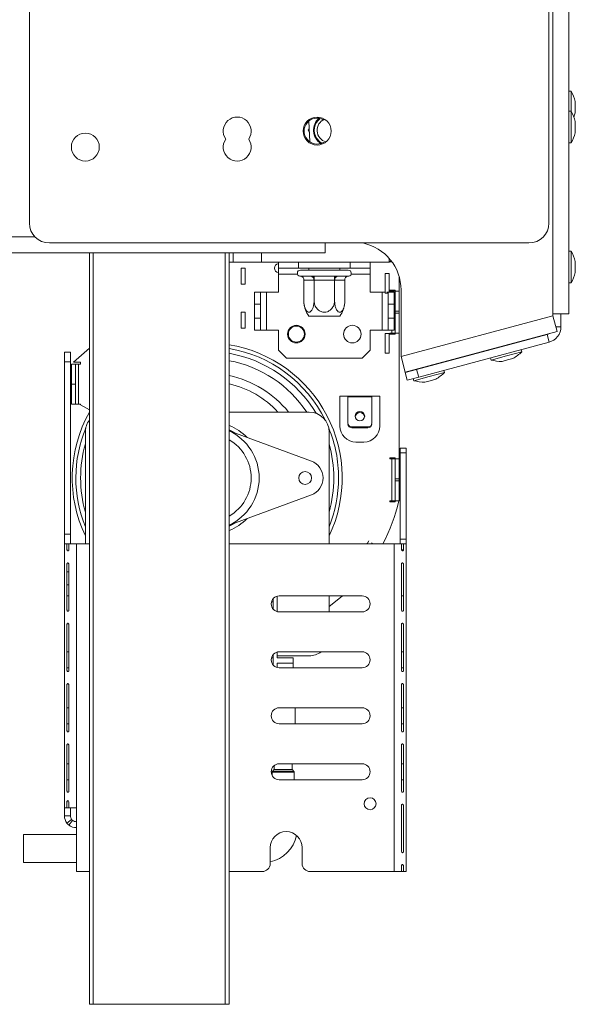
# Model space of a CAD drawing. Units: millimetres. Extents: x 80 to 5414, y 51 to 4127.
# Drawn here: x 4928 to 5142, y 1941 to 2320 of the extents above; entities that cross this region are included whole.
import ezdxf

# ---------------------------------------------------------------- set-up
doc = ezdxf.new("R2010")
doc.units = ezdxf.units.MM
doc.header["$LTSCALE"] = 20

msp = doc.modelspace()

# ---------------------------------------------------------------- linework, layer by layer
at = {"color": 7, "linetype": 'Continuous', "lineweight": 15}
for p, q in [((5133.4498703, 2206.3628304), (5133.4498703, 2976.3628304)), ((5139.6037165, 2206.3628304), (5139.6037165, 2976.3628304)), ((4931.9114088, 2241.3628304), (4931.9114088, 2941.3628304)), ((5131.9114088, 2941.3628304), (5131.9114088, 2241.3628304)), ((5140.4498703, 2292.0935996), (5139.6037165, 2292.0935996)), ((5140.4498703, 2284.4012919), (5140.4498703, 2292.0935996)), ((5142.0652549, 2285.978215), (5142.0652549, 2288.1320612)), ((5142.0652549, 2283.8243689), (5142.0652549, 2285.978215)), ((5140.4498703, 2284.4012919), (5139.6037165, 2284.4012919)), ((5140.4498703, 2278.2859073), (5140.4498703, 2284.4012919)), ((5039.4238648, 2280.5413116), (5039.8099519, 2272.6536514)), ((5045.4210241, 2281.3825698), (5044.9883319, 2281.1830468)), ((5140.4498703, 2272.1705227), (5140.4498703, 2278.2859073)), ((5142.0652549, 2278.2859073), (5142.0652549, 2280.4397535)), ((5142.0652549, 2276.1320612), (5142.0652549, 2278.2859073)), ((5039.5646997, 2277.6640913), (5039.2131204, 2277.0551381)), ((5039.2131204, 2277.0551381), (5039.6298364, 2276.3333648)), ((5044.9883319, 2272.3118448), (5045.4210241, 2272.1123218)), ((5139.6037165, 2272.1705227), (5140.4498703, 2272.1705227)), ((5124.2191011, 2233.6705227), (4939.6037165, 2233.6705227)), ((5045.7575626, 2233.6705227), (5045.7575626, 2229.8243689)), ((5045.7575626, 2229.8243689), (4883.4498703, 2229.8243689)), ((4954.9883319, 1940.5935996), (4954.9883319, 2229.8243689)), ((5008.8344857, 2229.8243689), (5008.8344857, 1940.5935996)), ((5010.3729473, 2229.8243689), (5010.3729473, 2226.2859073)), ((5021.2229473, 2226.2859073), (5021.2229473, 2229.8243689)), ((5140.4498703, 2230.5551381), (5139.6037165, 2230.5551381)), ((5140.4498703, 2224.4397535), (5140.4498703, 2230.5551381)), ((5008.8344857, 2226.2859073), (5010.3729473, 2226.2859073)), ((5021.2229473, 2226.2859073), (5010.3729473, 2226.2859073)), ((5070.3729473, 2226.2859073), (5021.2229473, 2226.2859073)), ((5027.7575626, 2223.978215), (5027.7575626, 2226.2859073)), ((5035.4498703, 2226.2859073), (5035.4498703, 2223.978215)), ((5055.4498703, 2223.978215), (5055.4498703, 2226.2859073)), ((5063.142178, 2226.2859073), (5063.142178, 2223.978215)), ((5070.3729473, 2226.2859073), (5070.9879439, 2226.6880686)), ((5071.1954285, 2226.449509), (5070.3729473, 2226.2859073)), ((5142.0652549, 2224.4397535), (5142.0652549, 2226.5935996)), ((5014.9883319, 2223.978215), (5013.4498703, 2223.978215)), ((5013.4498703, 2217.8243689), (5013.4498703, 2223.978215)), ((5014.9883319, 2217.8243689), (5014.9883319, 2223.978215)), ((5035.4498703, 2223.978215), (5027.7575626, 2223.978215)), ((5027.7575626, 2221.6705227), (5027.7575626, 2223.978215)), ((5027.7575626, 2214.7474458), (5027.7575626, 2221.6705227)), ((5035.4498703, 2223.978215), (5055.4498703, 2223.978215)), ((5036.2191011, 2223.2089843), (5054.6806396, 2223.2089843)), ((5039.4498703, 2223.978215), (5039.4498703, 2223.2089843)), ((5051.4498703, 2223.2089843), (5051.4498703, 2223.978215)), ((5063.142178, 2223.978215), (5055.4498703, 2223.978215)), ((5063.142178, 2221.6705227), (5063.142178, 2223.978215)), ((5063.142178, 2214.7474458), (5063.142178, 2221.6705227)), ((5068.8344857, 2214.3628304), (5068.8344857, 2221.9012919)), ((5068.8344857, 2221.9012919), (5070.3729473, 2221.9012919)), ((5070.3729473, 2214.7474458), (5070.3729473, 2221.9012919)), ((5140.4498703, 2218.3243689), (5140.4498703, 2224.4397535)), ((5142.0652549, 2222.2859073), (5142.0652549, 2224.4397535)), ((5014.9883319, 2217.8243689), (5013.4498703, 2217.8243689)), ((5036.0258365, 2220.9175926), (5036.2582096, 2220.9012919)), ((5036.2582096, 2220.9012919), (5040.1189512, 2220.9012919)), ((5037.5446128, 2219.3631101), (5037.5446128, 2211.5166766)), ((5037.5905564, 2219.3628304), (5037.5446128, 2219.3631101)), ((5041.451298, 2219.3628304), (5037.5905564, 2219.3628304)), ((5040.1189512, 2220.9012919), (5040.7378534, 2220.9175926)), ((5040.7378534, 2220.9175926), (5041.5891288, 2220.9012919)), ((5041.4972416, 2219.3631101), (5041.451298, 2219.3628304)), ((5041.5891288, 2219.3628304), (5041.4972416, 2219.3631101)), ((5041.4972416, 2219.3631101), (5041.4972416, 2211.5166766)), ((5041.5891288, 2220.9012919), (5049.3106119, 2220.9012919)), ((5041.5891288, 2219.3628304), (5041.5891288, 2220.9012919)), ((5049.3106119, 2219.3628304), (5041.5891288, 2219.3628304)), ((5049.3106119, 2220.9012919), (5050.1618872, 2220.9175926)), ((5049.3106119, 2219.3628304), (5049.3106119, 2220.9012919)), ((5049.4024991, 2219.3631101), (5049.3106119, 2219.3628304)), ((5049.4024991, 2219.3631101), (5049.4024991, 2211.5166766)), ((5049.4484427, 2219.3628304), (5049.4024991, 2219.3631101)), ((5053.3091843, 2219.3628304), (5049.4484427, 2219.3628304)), ((5050.1618872, 2220.9175926), (5050.7807895, 2220.9012919)), ((5050.7807895, 2220.9012919), (5054.641531, 2220.9012919)), ((5053.3551279, 2219.3631101), (5053.3091843, 2219.3628304)), ((5053.3551279, 2219.3631101), (5053.3551279, 2211.5166766)), ((5054.641531, 2220.9012919), (5054.8739041, 2220.9175926)), ((5074.2191011, 2220.8671801), (5074.2191011, 2215.1320612)), ((5139.6037165, 2218.3243689), (5140.4498703, 2218.3243689)), ((5018.5267934, 2214.7474458), (5020.8344857, 2214.7474458)), ((5018.5267934, 2210.1320612), (5018.5267934, 2214.7474458)), ((5020.8344857, 2214.7474458), (5020.8344857, 2210.1320612)), ((5023.142178, 2214.7474458), (5020.8344857, 2214.7474458)), ((5023.142178, 2200.1320612), (5023.142178, 2214.7474458)), ((5023.142178, 2214.7474458), (5027.7575626, 2214.7474458)), ((5063.142178, 2214.7474458), (5067.7575626, 2214.7474458)), ((5068.8344857, 2214.7474458), (5067.7575626, 2214.7474458)), ((5067.7575626, 2214.7474458), (5067.7575626, 2200.1320612)), ((5068.8344857, 2214.3628304), (5070.0652549, 2214.3628304)), ((5070.0652549, 2214.7474458), (5069.4776149, 2214.7474458)), ((5070.0652549, 2214.7474458), (5072.3729473, 2214.7474458)), ((5070.0652549, 2210.1320612), (5070.0652549, 2214.7474458)), ((5070.6806396, 2215.1320612), (5070.6806396, 2215.5166766)), ((5070.6806396, 2215.5166766), (5072.6806396, 2215.5166766)), ((5071.4498703, 2215.1320612), (5070.6806396, 2215.1320612)), ((5071.4498703, 2215.1320612), (5072.6360637, 2215.1320612)), ((5071.4498703, 2214.7474458), (5071.4498703, 2215.1320612)), ((5072.3729473, 2214.7474458), (5072.3729473, 2210.1320612)), ((5072.6806396, 2215.2441776), (5072.4081406, 2215.5166766)), ((5072.6806396, 2215.5166766), (5072.6806396, 2215.1320612)), ((5074.2191011, 2215.1320612), (5072.6806396, 2215.1320612)), ((5072.6806396, 2215.1320612), (5072.6806396, 2207.4397535)), ((5074.2191011, 2207.4397535), (5074.2191011, 2215.1320612)), ((5074.9883319, 2215.5935996), (5074.9883319, 2189.9288776)), ((5020.8344857, 2210.1320612), (5018.5267934, 2210.1320612)), ((5018.5267934, 2204.7474458), (5018.5267934, 2210.1320612)), ((5020.8344857, 2204.7474458), (5020.8344857, 2210.1320612)), ((5053.3551279, 2211.5166766), (5053.3006061, 2210.8228373)), ((5072.3729473, 2210.1320612), (5070.0652549, 2210.1320612)), ((5070.0652549, 2210.1320612), (5070.0652549, 2204.7474458)), ((5072.3729473, 2210.1320612), (5072.3729473, 2204.7474458)), ((5013.4498703, 2200.9012919), (5013.4498703, 2207.0551381)), ((5014.9883319, 2207.0551381), (5013.4498703, 2207.0551381)), ((5014.9883319, 2200.9012919), (5014.9883319, 2207.0551381)), ((5072.6806396, 2207.4397535), (5074.2191011, 2207.4397535)), ((5072.6806396, 2206.6705227), (5072.6806396, 2207.4397535)), ((5074.2191011, 2206.6705227), (5072.6806396, 2206.6705227)), ((5072.6806396, 2206.6705227), (5072.6806396, 2198.978215)), ((5074.2191011, 2206.6705227), (5074.2191011, 2207.4397535)), ((5074.2191011, 2198.978215), (5074.2191011, 2206.6705227)), ((5133.4498703, 2205.5935996), (5133.4498703, 2206.3628304)), ((5139.6037165, 2206.3628304), (5133.4498703, 2206.3628304)), ((5136.5267934, 2206.3628304), (5136.5267934, 2201.4161442)), ((5018.5267934, 2204.7474458), (5020.8344857, 2204.7474458)), ((5018.5267934, 2200.1320612), (5018.5267934, 2204.7474458)), ((5020.8344857, 2204.7474458), (5020.8344857, 2200.1320612)), ((5051.3788135, 2205.5166766), (5039.5209272, 2205.5166766)), ((5070.0652549, 2204.7474458), (5072.3729473, 2204.7474458)), ((5070.0652549, 2200.1320612), (5070.0652549, 2204.7474458)), ((5072.3729473, 2204.7474458), (5072.3729473, 2200.1320612)), ((5074.9883319, 2189.9288776), (5133.4498703, 2205.5935996)), ((5133.4498703, 2205.5935996), (5135.0426029, 2199.6494407)), ((5014.9883319, 2200.9012919), (5013.4498703, 2200.9012919)), ((5020.8344857, 2200.1320612), (5018.5267934, 2200.1320612)), ((5020.8344857, 2200.1320612), (5023.142178, 2200.1320612)), ((5027.7575626, 2200.1320612), (5023.142178, 2200.1320612)), ((5027.7575626, 2192.4397535), (5027.7575626, 2200.1320612)), ((5067.7575626, 2200.1320612), (5063.142178, 2200.1320612)), ((5063.142178, 2192.4397535), (5063.142178, 2200.1320612)), ((5067.7575626, 2200.1320612), (5070.0652549, 2200.1320612)), ((5068.8344857, 2191.2859073), (5068.8344857, 2198.8243689)), ((5068.8344857, 2198.8243689), (5070.3729473, 2198.8243689)), ((5072.3729473, 2200.1320612), (5070.0652549, 2200.1320612)), ((5070.3729473, 2191.2859073), (5070.3729473, 2198.8243689)), ((5070.6806396, 2198.5935996), (5070.6806396, 2198.978215)), ((5070.6806396, 2198.978215), (5071.4498703, 2198.978215)), ((5072.6806396, 2198.5935996), (5070.6806396, 2198.5935996)), ((5070.9883319, 2198.978215), (5070.9883319, 2198.5935996)), ((5071.4498703, 2198.978215), (5071.4498703, 2200.1320612)), ((5072.6806396, 2198.978215), (5071.4498703, 2198.978215)), ((5072.6806396, 2198.978215), (5074.2191011, 2198.978215)), ((5072.6806396, 2198.978215), (5072.6806396, 2198.5935996)), ((5074.2191011, 2198.978215), (5074.2191011, 2150.5166766)), ((5076.5810645, 2183.9847187), (5135.0426029, 2199.6494407)), ((5131.1693135, 2198.4440647), (5080.9849126, 2184.997195)), ((5131.9656798, 2195.4719853), (5131.1693135, 2198.4440647)), ((5131.9656798, 2195.4719853), (5081.7812789, 2182.0251156)), ((5117.5633419, 2194.7983556), (5117.5214591, 2194.9546644)), ((4945.3729473, 2187.9560276), (4945.3729473, 2191.6705227)), ((4945.3729473, 2191.6705227), (4947.6806396, 2191.6705227)), ((4947.6806396, 2191.6705227), (4947.6806396, 2187.9560276)), ((4948.9393808, 2187.8243689), (4954.9883319, 2193.1474458)), ((5027.7575626, 2192.4397535), (5030.8344857, 2189.3628304)), ((5060.0652549, 2189.3628304), (5063.142178, 2192.4397535)), ((5068.8344857, 2191.2859073), (5070.3729473, 2191.2859073)), ((5111.4286962, 2193.3221135), (5111.470579, 2193.1658047)), ((5115.5323275, 2190.1926789), (5121.4393354, 2191.7754569)), ((5121.4393354, 2191.7754569), (5121.2203347, 2192.5927787)), ((4945.3729473, 2121.5388639), (4945.3729473, 2187.9560276)), ((4947.6806396, 2187.9560276), (4945.3729473, 2187.9560276)), ((4947.6806396, 2121.5388639), (4947.6806396, 2187.9560276)), ((4948.0652549, 2187.0551381), (4948.0652549, 2179.3628304)), ((4949.6037165, 2187.0551381), (4948.0652549, 2187.0551381)), ((4948.9393808, 2187.8243689), (4951.6037165, 2187.8243689)), ((4949.6037165, 2179.3628304), (4949.6037165, 2187.0551381)), ((4949.6037165, 2187.0551381), (4950.8344857, 2187.0551381)), ((4950.8344857, 2187.0551381), (4950.8344857, 2171.6705227)), ((4951.6037165, 2187.0551381), (4950.8344857, 2187.0551381)), ((4951.6037165, 2187.8243689), (4951.6037165, 2187.0551381)), ((5030.8344857, 2189.3628304), (5060.0652549, 2189.3628304)), ((5076.5810645, 2183.9847187), (5074.9883319, 2189.9288776)), ((5109.4063188, 2189.4272227), (5109.6253195, 2188.6099009)), ((5109.6253195, 2188.6099009), (5115.5323275, 2190.1926789)), ((5113.8699641, 2188.0748807), (5115.9504198, 2188.6323371)), ((5115.9504198, 2188.6323371), (5118.0308754, 2189.1897935)), ((5076.5267934, 2183.8026456), (5080.9849126, 2184.997195)), ((5077.3231597, 2180.8305661), (5076.5267934, 2183.8026456)), ((5080.9849126, 2184.997195), (5081.7812789, 2182.0251156)), ((5081.7079015, 2185.3584505), (5081.7497843, 2185.2021418)), ((5085.8115328, 2182.2290159), (5091.7185407, 2183.8117939)), ((5087.8425472, 2186.8346927), (5087.8006644, 2186.9910014)), ((5091.7185407, 2183.8117939), (5091.49954, 2184.6291158)), ((5081.7812789, 2182.0251156), (5077.3231597, 2180.8305661)), ((5079.6855241, 2181.4635598), (5079.9045249, 2180.6462379)), ((5079.9045249, 2180.6462379), (5085.8115328, 2182.2290159)), ((5084.1491695, 2180.1112178), (5086.2296251, 2180.6686742)), ((5086.2296251, 2180.6686742), (5088.3100807, 2181.2261306)), ((4948.0652549, 2179.3628304), (4949.6037165, 2179.3628304)), ((4948.0652549, 2179.3628304), (4948.0652549, 2171.6705227)), ((4949.6037165, 2171.6705227), (4949.6037165, 2179.3628304)), ((5051.4498703, 2163.2089843), (5051.4498703, 2174.7474458)), ((5051.4498703, 2174.7474458), (5054.5267934, 2174.7474458)), ((5054.5267934, 2174.7474458), (5063.7575626, 2174.7474458)), ((5054.5267934, 2174.4288993), (5054.5267934, 2174.7474458)), ((5054.5267934, 2174.4288993), (5054.5267934, 2164.3787747)), ((5063.7575626, 2174.4288993), (5054.5267934, 2174.4288993)), ((5063.7575626, 2174.7474458), (5063.7575626, 2174.4288993)), ((5063.7575626, 2174.7474458), (5066.8344857, 2174.7474458)), ((5063.7575626, 2164.3787747), (5063.7575626, 2174.4288993)), ((5066.8344857, 2174.7474458), (5066.8344857, 2163.2089843)), ((4948.0652549, 2171.6705227), (4949.6037165, 2171.6705227)), ((4950.8344857, 2171.6705227), (4949.6037165, 2171.6705227)), ((4950.8344857, 2171.6705227), (4951.6037165, 2171.6705227)), ((4951.6037165, 2171.6705227), (4951.6037165, 2171.4094652)), ((4951.6037165, 2171.4094652), (4954.9883319, 2169.4950438)), ((5039.6037165, 2168.5935996), (5008.8344857, 2168.5935996)), ((4953.4498703, 2160.9012919), (4953.4498703, 2117.8243689)), ((5040.4671388, 2149.7020535), (5008.8344857, 2161.4034469)), ((5047.2960242, 2117.8243689), (5047.2960242, 2160.9012919)), ((5056.0652549, 2162.4945518), (5056.0652549, 2162.8927349)), ((5056.0652549, 2162.8927349), (5062.2191011, 2162.8927349)), ((5056.0652549, 2162.4945518), (5062.2191011, 2162.4945518)), ((5062.2191011, 2162.8927349), (5062.2191011, 2162.4945518)), ((5060.6806396, 2157.0551381), (5057.6037165, 2157.0551381)), ((5074.6037165, 2152.8955735), (5074.6037165, 2154.7474458)), ((5074.6037165, 2154.7474458), (5076.9114088, 2154.7474458)), ((5076.9114088, 2154.7474458), (5076.9114088, 2152.8955735)), ((5070.6806396, 2150.5166766), (5070.6806396, 2150.9012919)), ((5070.6806396, 2150.9012919), (5072.6806396, 2150.9012919)), ((5071.4498703, 2150.5166766), (5070.6806396, 2150.5166766)), ((5071.4498703, 2134.3628304), (5071.4498703, 2150.5166766)), ((5071.4498703, 2150.5166766), (5072.6806396, 2150.5166766)), ((5072.6806396, 2150.9012919), (5072.6806396, 2150.5166766)), ((5072.6806396, 2150.5166766), (5072.6806396, 2142.8243689)), ((5074.2191011, 2150.5166766), (5072.6806396, 2150.5166766)), ((5074.2191011, 2142.8243689), (5074.2191011, 2150.5166766)), ((5074.6037165, 2119.6762412), (5074.6037165, 2152.8955735)), ((5076.9114088, 2152.8955735), (5074.6037165, 2152.8955735)), ((5076.9114088, 2119.6762412), (5076.9114088, 2152.8955735)), ((5072.6806396, 2142.0551381), (5072.6806396, 2142.8243689)), ((5072.6806396, 2142.8243689), (5074.2191011, 2142.8243689)), ((5072.6806396, 2142.0551381), (5072.6806396, 2134.3628304)), ((5074.2191011, 2142.0551381), (5072.6806396, 2142.0551381)), ((5074.2191011, 2142.0551381), (5074.2191011, 2142.8243689)), ((5074.2191011, 2134.3628304), (5074.2191011, 2142.0551381)), ((5008.8344857, 2125.0145216), (5040.4671388, 2136.715915)), ((5070.6806396, 2133.978215), (5070.6806396, 2134.3628304)), ((5070.6806396, 2134.3628304), (5071.4498703, 2134.3628304)), ((5072.6806396, 2134.3628304), (5071.4498703, 2134.3628304)), ((5072.6806396, 2134.3628304), (5074.2191011, 2134.3628304)), ((5072.6806396, 2134.3628304), (5072.6806396, 2133.978215)), ((5072.6806396, 2133.978215), (5070.6806396, 2133.978215)), ((4945.3729473, 2117.8243689), (4945.3729473, 2121.5388639)), ((4945.3729473, 2121.5388639), (4947.6806396, 2121.5388639)), ((4947.6806396, 2121.5388639), (4947.6806396, 2117.8243689)), ((5074.6037165, 2117.8243689), (5074.6037165, 2119.6762412)), ((5074.6037165, 2119.6762412), (5076.9114088, 2119.6762412)), ((5076.9114088, 2119.6762412), (5076.9114088, 2117.8243689)), ((4945.3729473, 2016.2859073), (4945.3729473, 2117.8243689)), ((4946.3652826, 2117.8243689), (4945.3729473, 2117.8243689)), ((4946.3652826, 2115.5166766), (4946.3652826, 2117.8243689)), ((4947.1290856, 2117.8243689), (4946.3652826, 2117.8243689)), ((4946.5906241, 2115.5166766), (4946.3652826, 2115.5166766)), ((4949.9883319, 2117.8243689), (4947.1290856, 2117.8243689)), ((4947.1290856, 2117.8243689), (4947.1290856, 2115.5166766)), ((4949.9883319, 2016.2859073), (4949.9883319, 2117.8243689)), ((4954.9883319, 2117.8243689), (4949.9883319, 2117.8243689)), ((5072.2960242, 2117.8243689), (5008.8344857, 2117.8243689)), ((5063.6327038, 2117.8243689), (5063.8672493, 2118.2459852)), ((5072.2960242, 1991.6705227), (5072.2960242, 2117.8243689)), ((5075.1552704, 2117.8243689), (5072.2960242, 2117.8243689)), ((5075.1552704, 2115.5166766), (5075.1552704, 2117.8243689)), ((5075.1552704, 2117.8243689), (5075.9190735, 2117.8243689)), ((5075.1552704, 2115.5166766), (5075.9190735, 2115.5166766)), ((5075.9190735, 2117.8243689), (5075.9190735, 2115.5166766)), ((5076.9114088, 2117.8243689), (5075.9190735, 2117.8243689)), ((5076.9114088, 1991.6705227), (5076.9114088, 2117.8243689)), ((4946.3652826, 2092.2859073), (4946.3652826, 2110.1320612)), ((4946.5906241, 2110.1320612), (4946.3652826, 2110.1320612)), ((4947.1290856, 2110.1320612), (4947.1290856, 2092.2859073)), ((5075.1552704, 2092.2859073), (5075.1552704, 2110.1320612)), ((5075.9190735, 2110.1320612), (5075.9190735, 2092.2859073)), ((4946.3652826, 2107.0551381), (4947.1290856, 2107.0551381)), ((4946.3652826, 2102.1320612), (4947.1290856, 2102.1320612)), ((4947.1290856, 2097.8243689), (4946.3652826, 2097.8243689)), ((5025.7575626, 2096.7826391), (5025.7575626, 2092.7122525)), ((5027.2960242, 2097.7266637), (5027.2960242, 2091.7682278)), ((5059.9883319, 2097.8243689), (5028.0652549, 2097.8243689)), ((5047.2960242, 2091.6705227), (5047.2960242, 2097.8243689)), ((5075.9190735, 2097.8243689), (5075.1552704, 2097.8243689)), ((4946.5906241, 2092.2859073), (4946.3652826, 2092.2859073)), ((5028.0652549, 2091.6705227), (5059.9883319, 2091.6705227)), ((4946.3652826, 2069.0551381), (4946.3652826, 2086.9012919)), ((4946.5906241, 2086.9012919), (4946.3652826, 2086.9012919)), ((4947.1290856, 2086.9012919), (4947.1290856, 2069.0551381)), ((5075.1552704, 2069.0551381), (5075.1552704, 2086.9012919)), ((5075.9190735, 2086.9012919), (5075.9190735, 2069.0551381)), ((4947.1290856, 2076.2859073), (4946.3652826, 2076.2859073)), ((5025.7575626, 2075.2441776), (5025.7575626, 2071.1737909)), ((5027.2960242, 2076.1882022), (5027.2960242, 2073.978215)), ((5027.2960242, 2074.7474458), (5039.6037165, 2074.7474458)), ((5033.4498703, 2073.978215), (5027.2960242, 2073.978215)), ((5059.9883319, 2076.2859073), (5028.0652549, 2076.2859073)), ((5033.4498703, 2073.978215), (5033.4498703, 2071.978215)), ((5075.9190735, 2076.2859073), (5075.1552704, 2076.2859073)), ((4947.1290856, 2070.1320612), (4946.3652826, 2070.1320612)), ((5033.4498703, 2071.978215), (5027.2960242, 2071.978215)), ((5027.2960242, 2071.978215), (5027.2960242, 2070.2297663)), ((5028.0652549, 2070.1320612), (5059.9883319, 2070.1320612)), ((5033.4498703, 2071.978215), (5033.4498703, 2070.1320612)), ((5075.9190735, 2070.1320612), (5075.1552704, 2070.1320612)), ((4946.5906241, 2069.0551381), (4946.3652826, 2069.0551381)), ((4946.3652826, 2045.8243689), (4946.3652826, 2063.6705227)), ((4946.5906241, 2063.6705227), (4946.3652826, 2063.6705227)), ((4947.1290856, 2063.6705227), (4947.1290856, 2045.8243689)), ((5075.1552704, 2045.8243689), (5075.1552704, 2063.6705227)), ((5075.9190735, 2063.6705227), (5075.9190735, 2045.8243689)), ((4947.1290856, 2054.7474458), (4946.3652826, 2054.7474458)), ((5059.9883319, 2054.7474458), (5028.0652549, 2054.7474458)), ((5034.2191011, 2054.7474458), (5034.2191011, 2048.5935996)), ((5075.9190735, 2054.7474458), (5075.1552704, 2054.7474458)), ((4947.1290856, 2048.5935996), (4946.3652826, 2048.5935996)), ((5028.0652549, 2048.5935996), (5059.9883319, 2048.5935996)), ((5075.9190735, 2048.5935996), (5075.1552704, 2048.5935996)), ((4946.5906241, 2045.8243689), (4946.3652826, 2045.8243689)), ((4946.3652826, 2022.5935996), (4946.3652826, 2040.4397535)), ((4946.5906241, 2040.4397535), (4946.3652826, 2040.4397535)), ((4947.1290856, 2040.4397535), (4947.1290856, 2022.5935996)), ((5075.1552704, 2022.5935996), (5075.1552704, 2040.4397535)), ((5075.9190735, 2040.4397535), (5075.9190735, 2022.5935996)), ((4947.1290856, 2033.2089843), (4946.3652826, 2033.2089843)), ((5026.142178, 2032.5339835), (5026.142178, 2031.0287423)), ((5059.9883319, 2033.2089843), (5028.0652549, 2033.2089843)), ((5033.0652549, 2031.0287423), (5033.0652549, 2033.2089843)), ((5075.9190735, 2033.2089843), (5075.1552704, 2033.2089843)), ((5025.3729473, 2030.0046108), (5025.3729473, 2028.6424522)), ((5026.052057, 2030.811171), (5025.4630682, 2030.2221822)), ((5033.7443647, 2030.2221822), (5033.1553759, 2030.811171)), ((5033.8344857, 2027.0551381), (5033.8344857, 2030.0046108)), ((4947.1290856, 2027.0551381), (4946.3652826, 2027.0551381)), ((5028.0652549, 2027.0551381), (5059.9883319, 2027.0551381)), ((5075.9190735, 2027.0551381), (5075.1552704, 2027.0551381)), ((4946.5906241, 2022.5935996), (4946.3652826, 2022.5935996)), ((4946.3652826, 2016.2859073), (4946.3652826, 2018.5935996)), ((4946.5906241, 2018.5935996), (4946.3652826, 2018.5935996)), ((4947.1290856, 2018.5935996), (4947.1290856, 2016.2859073)), ((5075.1552704, 1999.3628304), (5075.1552704, 2017.2089843)), ((5075.9190735, 2017.2089843), (5075.9190735, 1999.3628304)), ((4945.3729473, 2016.2859073), (4946.3652826, 2016.2859073)), ((4945.3729473, 2013.2089843), (4945.3729473, 2016.2859073)), ((4947.6806396, 2013.2089843), (4945.3729473, 2013.2089843)), ((4947.1290856, 2016.2859073), (4946.3652826, 2016.2859073)), ((4947.1290856, 2016.2859073), (4949.9883319, 2016.2859073)), ((4947.6806396, 2013.2089843), (4947.6806396, 2016.2859073)), ((4949.9883319, 1991.6705227), (4949.9883319, 2016.2859073)), ((4948.1768072, 2011.7793611), (4946.3652826, 2010.349738)), ((4948.5587087, 2011.3974596), (4947.1290856, 2009.585935)), ((4949.9883319, 2005.9236007), (4929.6037165, 2005.9236007)), ((4929.6037165, 2005.9236007), (4929.6037165, 1995.1543699)), ((5024.6037165, 2000.9012919), (5024.6037165, 1994.7474458)), ((5036.9114088, 1994.7474458), (5036.9114088, 2000.9012919)), ((4929.6037165, 1995.1543699), (4949.9883319, 1995.1543699)), ((5075.1552704, 1991.6705227), (5075.1552704, 1993.978215)), ((5075.9190735, 1993.978215), (5075.9190735, 1991.6705227)), ((4954.9883319, 1991.6705227), (4949.9883319, 1991.6705227)), ((5021.5267934, 1991.6705227), (5008.8344857, 1991.6705227)), ((5072.2960242, 1991.6705227), (5039.9883319, 1991.6705227)), ((5072.2960242, 1991.6705227), (5075.1552704, 1991.6705227)), ((5075.1552704, 1991.6705227), (5075.9190735, 1991.6705227)), ((5075.9190735, 1991.6705227), (5076.9114088, 1991.6705227)), ((4956.5267934, 1940.5935996), (4954.9883319, 1940.5935996)), ((4956.5267934, 1940.5935996), (5007.2960242, 1940.5935996)), ((5008.8344857, 1940.5935996), (5007.2960242, 1940.5935996))]:
    msp.add_line(p, q, dxfattribs=at)
at = {"color": 8, "linetype": 'Continuous', "lineweight": 15}
for p, q in [((4883.4498703, 2235.978215), (4934.11031, 2235.978215)), ((4956.5267934, 2229.8243689), (4956.5267934, 1940.5935996)), ((5007.2960242, 1940.5935996), (5007.2960242, 2229.8243689)), ((5070.3729473, 2227.8047595), (5070.3729473, 2226.2859073)), ((5027.7575626, 2221.6705227), (5035.1312445, 2221.6705227)), ((5055.7684961, 2221.6705227), (5063.142178, 2221.6705227)), ((5070.9883319, 2215.5166766), (5070.9883319, 2215.1320612)), ((5134.5692161, 2201.4161442), (5136.5267934, 2201.4161442)), ((5025.086037, 2095.5166766), (5025.7575626, 2095.5166766)), ((5025.086037, 2073.978215), (5025.7575626, 2073.978215)), ((5033.8344857, 2030.0046108), (5025.3729473, 2030.0046108)), ((5025.4630682, 2030.2221822), (5033.7443647, 2030.2221822)), ((5033.1553759, 2030.811171), (5026.052057, 2030.811171)), ((5026.142178, 2031.0287423), (5033.0652549, 2031.0287423))]:
    msp.add_line(p, q, dxfattribs=at)
at = {"color": 7, "linetype": 'Continuous', "lineweight": 15, "flags": 128}
for points in [[(5044.4907031, 2272.0865799), (5043.6899548, 2272.6332991), (5042.500025, 2273.964056)], [(5132.0785835, 2198.8552341), (5131.642815, 2198.6134863), (5131.1693135, 2198.4440647)], [(5059.142178, 2165.2154529), (5058.4356855, 2165.3511946), (5057.8367501, 2165.7377541), (5057.4365543, 2166.3162813), (5057.2960242, 2166.9987006), (5057.4365543, 2167.68112), (5057.8367501, 2168.2596471), (5058.4356855, 2168.6462066), (5059.142178, 2168.7819483), (5059.8486705, 2168.6462066), (5060.4476059, 2168.2596471), (5060.8478018, 2167.68112), (5060.9883319, 2166.9987006), (5060.8478018, 2166.3162813), (5060.4476059, 2165.7377541), (5059.8486705, 2165.3511946), (5059.142178, 2165.2154529)], [(5061.8619774, 2117.8243689), (5062.0645052, 2118.1768209), (5062.5201042, 2118.9889953)], [(5052.3970885, 2097.8243689), (5051.0519818, 2096.6599367), (5047.2960242, 2093.7040556)]]:
    msp.add_lwpolyline(points, dxfattribs=at)
at = {"color": 8, "linetype": 'Continuous', "lineweight": 15, "flags": 128}
for points in [[(5011.008065, 2160.5994073), (5010.0749518, 2161.1367184), (5008.8344857, 2161.7544665)], [(5008.8344857, 2124.663502), (5010.0749518, 2125.2812501), (5011.008065, 2125.8185612)]]:
    msp.add_lwpolyline(points, dxfattribs=at)
at = {"color": 7, "linetype": 'Continuous', "lineweight": 15}
for centre, radius in [((5042.6806396, 2276.7474458), 5.3846154), ((4953.4498703, 2270.5935996), 5.3846154), ((5034.6806396, 2198.5935996), 3.3846154), ((5034.6806396, 2198.5935996), 3.0769231), ((5056.2191011, 2198.5935996), 3.3846154), ((5038.0652549, 2143.2089843), 2.4615385), ((5063.0652549, 2017.8243689), 2.3076923)]:
    msp.add_circle(centre, radius, dxfattribs=at)
for centre, radius, start, end in [((5125.0799073, 2283.5161166), 17.6013914, 15.20354269, 29.164484001), ((5011.9114088, 2276.7474458), 5.3846154, 325.150095421, 214.849904579), ((5125.0799073, 2275.8238089), 17.6013914, 15.20354269, 29.164484001), ((5125.0799073, 2288.4403135), 17.6013914, 338.998334206, 344.79645731), ((5042.6806396, 2276.7474458), 5, 62.51357375, 297.48642625), ((5047.2960242, 2277.0551381), 6, 129.521070564, 238.107079134), ((5047.2960242, 2277.0551381), 5.7058213, 127.077862339, 212.802291375), ((5047.2960242, 2277.0551381), 4.6153846, 112.53471675, 255.093432966), ((5125.0799073, 2280.7480058), 17.6013914, 330.835515999, 344.79645731), ((5011.9114088, 2270.5935996), 5.3846154, 145.150095421, 34.849904579), ((4939.6037165, 2241.3628304), 7.6923077, 180, 270), ((5124.2191011, 2241.3628304), 7.6923077, 270, 0), ((5056.5267934, 2215.5935996), 18.4615385, 0, 78.284147605), ((5125.0799073, 2221.977655), 17.6013914, 15.20354269, 29.164484001), ((5028.0652549, 2223.978215), 1.8461538, 99.594068226, 180), ((5028.0652549, 2223.978215), 1.8461538, 180, 260.405931773), ((5036.2191011, 2222.0551381), 1.1538462, 90, 260.363780287), ((5054.6806396, 2222.0551381), 1.1538462, 279.619345515, 90), ((5125.0799073, 2226.9018519), 17.6013914, 330.835515999, 344.79645731), ((5036.1471807, 2219.4589843), 1.4465749, 356.188738951, 85.598050348), ((5040.0079223, 2219.4589843), 1.4465749, 356.188738951, 85.598050348), ((5050.8918184, 2219.4589843), 1.4465749, 94.401949652, 183.81126105), ((5054.7525599, 2219.4589843), 1.4465749, 94.401949652, 183.811261049), ((5047.6406327, 2211.5166766), 10.0960199, 184.548379238, 216.462290875), ((5043.259108, 2211.5166766), 10.0960199, 323.537709125, 355.274900454), ((5043.259108, 2211.5166766), 10.0960199, 355.274900454, 356.038466763), ((5130.3729473, 2201.4161442), 6.1538462, 285, 0), ((5109.1760838, 2204.4016851), 17.6013914, 300.20354269, 314.164484001), ((5113.9324928, 2205.676161), 17.6013914, 255.835515999, 269.79645731), ((5079.4552892, 2196.4380222), 17.6013914, 300.20354269, 314.164484001), ((5000.3729473, 2143.2089843), 40.3076923, 39.033228789, 77.882121194), ((5084.2116981, 2197.7124981), 17.6013914, 255.835515999, 269.79645731), ((5000.3729473, 2143.2089843), 51.9623344, 150.857791385, 205.441955595), ((5039.6037165, 2160.9012919), 7.6923077, 0, 90), ((5059.142178, 2166.5418543), 1.8526302, 7.997658598, 172.002346482), ((4961.142178, 2160.9012919), 7.6923077, 143.130102357, 180), ((5056.0394906, 2164.4054479), 1.5129323, 181.010185109, 270.9757605), ((5062.2448654, 2164.4054479), 1.5129323, 269.024239501, 358.989814891), ((5000.3729473, 2143.2089843), 21.9230769, 45.522264324, 67.296343734), ((5000.3729473, 2143.2089843), 20, 295.028999487, 64.971000513), ((5057.6037165, 2163.2089843), 6.1538462, 180, 270), ((5056.0394906, 2164.0072647), 1.5129323, 181.010185109, 270.9757605), ((5060.6806396, 2163.2089843), 6.1538462, 270, 360), ((5062.2448654, 2164.0072647), 1.5129323, 269.0242395, 358.989814891), ((5000.3729473, 2143.2089843), 16.9230769, 299.999999999, 60.000000001), ((5038.0652549, 2143.2089843), 6.9230769, 290.300190842, 69.699809158), ((5005.8327115, 2150.2545969), 70.1225358, 332.452785445, 346.901340483), ((5000.3729473, 2143.2089843), 21.9230769, 292.703656266, 314.477735675), ((5028.0652549, 2094.7474458), 3.0769231, 90, 270), ((5059.9883319, 2094.7474458), 3.0769231, 270, 90), ((5028.0652549, 2073.2089843), 3.0769231, 90, 270), ((5039.6037165, 2082.4397535), 7.6923077, 270, 306.869897646), ((5059.9883319, 2073.2089843), 3.0769231, 270, 90), ((5028.0652549, 2051.6705227), 3.0769231, 90, 270), ((5059.9883319, 2051.6705227), 3.0769231, 270, 90), ((5028.0652549, 2030.1320612), 3.0769231, 90, 270), ((5059.9883319, 2030.1320612), 3.0769231, 270, 90), ((5025.6806396, 2030.0046108), 0.3076923, 135, 180), ((5025.8344857, 2031.0287423), 0.3076923, 315, 0), ((5033.3729473, 2031.0287423), 0.3076923, 180, 225), ((5033.5267934, 2030.0046108), 0.3076923, 0, 45), ((4949.9883319, 2013.2089843), 4.6153846, 180, 218.279875731), ((4949.9883319, 2013.2089843), 2.3076923, 180, 218.279875731), ((4949.9883319, 2013.2089843), 4.6153846, 231.720124268, 270), ((4949.9883319, 2013.2089843), 2.3076923, 231.720124268, 270), ((5030.7575626, 2000.9012919), 6.1538462, 0, 180), ((5021.9114088, 2008.231293), 13.0769231, 281.881156021, 348.426026207), ((5021.5267934, 1994.7474458), 3.0769231, 270, 0), ((5039.9883319, 1994.7474458), 3.0769231, 180, 270)]:
    msp.add_arc(centre, radius, start, end, dxfattribs=at)
at = {"color": 8, "linetype": 'Continuous', "lineweight": 15}
for radius, start, end in [(51.9623344, 334.558044405, 80.62823042), (50.5673788, 26.195152326, 80.36727052), (48.7318209, 30.745832549, 80.000780105), (45.9419097, 33.54125203, 79.386725519), (37.2307692, 42.98588608, 76.863441213), (50.5673788, 157.646270057, 201.88532403), (50.5673788, 0, 22.353729943), (48.7318209, 164.340698998, 195.659301002), (48.7318209, 0, 15.659301002), (48.7318209, 344.340698998, 0), (50.5673788, 338.11467597, 0)]:
    msp.add_arc((5000.3729473, 2143.2089843), radius, start, end, dxfattribs=at)
at = {"color": 7, "linetype": 'Continuous', "lineweight": 15}
for points, knots in [([(5041.4972416, 2219.3631101), (5041.4890736, 2219.5200535), (5041.4727563, 2219.8335799), (5041.3481121, 2220.2557769), (5041.1596015, 2220.6094098), (5040.9460559, 2220.8213874), (5040.7967479, 2220.8974084), (5040.7394167, 2220.9170568), (5040.7378534, 2220.9175926)], [0, 0, 0, 0, 0.1991201537, 0.3977830138, 0.6084884514, 0.8516997359, 0.9959562173, 1, 1, 1, 1]), ([(5049.4024991, 2219.3631101), (5049.4106671, 2219.5200535), (5049.4269843, 2219.8335799), (5049.5516285, 2220.2557769), (5049.7401391, 2220.6094098), (5049.9536848, 2220.8213874), (5050.1029928, 2220.8974084), (5050.160324, 2220.9170568), (5050.1618872, 2220.9175926)], [0, 0, 0, 0, 0.1991201537, 0.3977830138, 0.6084884514, 0.8516997359, 0.9959562173, 1, 1, 1, 1]), ([(5037.5858921, 2210.7184534), (5037.5791868, 2210.760992), (5037.5387496, 2211.0175246), (5037.5419462, 2211.2896638), (5037.5446128, 2211.5166766)], [0, 0, 0, 0, 0.1658211318, 1, 1, 1, 1]), ([(5037.5446128, 2211.5166766), (5037.5680604, 2210.9947017), (5037.6149927, 2209.9499244), (5037.9918877, 2208.5284787), (5038.5579074, 2207.4754458), (5039.2312568, 2206.9781498), (5039.8710063, 2207.0174208), (5040.4351046, 2207.460966), (5040.9223451, 2208.2574401), (5041.3029651, 2209.4082909), (5041.4779499, 2210.5625993), (5041.4927137, 2211.292751), (5041.4972416, 2211.5166766)], [0, 0, 0, 0, 0.1179643873, 0.2361158242, 0.3557858623, 0.4613756602, 0.5531459038, 0.6401012877, 0.7318598996, 0.8343366213, 0.9491937658, 1, 1, 1, 1]), ([(5041.4972416, 2211.5166766), (5041.533291, 2211.0615847), (5041.6139943, 2210.0427761), (5042.3186327, 2208.6142658), (5043.4684747, 2207.5087987), (5044.6083156, 2207.0688866), (5045.6703879, 2206.9813067), (5046.6779862, 2207.165637), (5047.7692767, 2207.7975901), (5048.6575318, 2208.7813743), (5049.2803511, 2210.0593139), (5049.3615627, 2211.0282594), (5049.4024991, 2211.5166766)], [0, 0, 0, 0, 0.1030001488, 0.2305851656, 0.3511774655, 0.4574434232, 0.4997889203, 0.5922921587, 0.6845649808, 0.7808969586, 0.8895565298, 1, 1, 1, 1]), ([(5049.4024991, 2211.5166766), (5049.4259467, 2210.9947017), (5049.472879, 2209.9499244), (5049.849774, 2208.5284787), (5050.4157937, 2207.4754458), (5051.0891431, 2206.9781498), (5051.7288926, 2207.0174208), (5052.2929909, 2207.460966), (5052.7802314, 2208.2574401), (5053.1608514, 2209.4082909), (5053.3358362, 2210.5625993), (5053.3506, 2211.292751), (5053.3551279, 2211.5166766)], [0, 0, 0, 0, 0.1179643873, 0.2361158242, 0.3557858623, 0.4613756602, 0.5531459038, 0.6401012877, 0.7318598996, 0.8343366213, 0.9491937658, 1, 1, 1, 1]), ([(4947.1290856, 2115.5166766), (4947.1120958, 2115.4557063), (4947.0801987, 2115.3412395), (4946.9865701, 2115.2058291), (4946.8650361, 2115.1302701), (4946.7435956, 2115.1110317), (4946.6304631, 2115.1405556), (4946.4907654, 2115.2591694), (4946.4177891, 2115.4089262), (4946.3652826, 2115.5166766)], [0, 0, 0, 0, 0.1356386357, 0.2546506926, 0.3726283189, 0.5055270897, 0.6049063921, 0.7157294126, 1, 1, 1, 1]), ([(5075.9190735, 2115.5166766), (5075.9056199, 2115.4557063), (5075.880362, 2115.3412395), (5075.8028263, 2115.2058291), (5075.695596, 2115.1302701), (5075.5797716, 2115.1110317), (5075.4635505, 2115.1405556), (5075.3108197, 2115.2591694), (5075.2203579, 2115.4089262), (5075.1552704, 2115.5166766)], [0, 0, 0, 0, 0.13563863569, 0.25465069256, 0.37262831888, 0.50552708969, 0.60490639213, 0.71572941264, 1, 1, 1, 1]), ([(4946.3652826, 2110.1320612), (4946.3787361, 2110.1930314), (4946.4039941, 2110.3074982), (4946.4815298, 2110.4429086), (4946.58876, 2110.5184676), (4946.7045845, 2110.537706), (4946.8208055, 2110.5081822), (4946.9735363, 2110.3895683), (4947.0639982, 2110.2398115), (4947.1290856, 2110.1320612)], [0, 0, 0, 0, 0.1356386357, 0.2546506926, 0.3726283189, 0.5055270897, 0.6049063921, 0.7157294127, 1, 1, 1, 1]), ([(5075.1552704, 2110.1320612), (5075.1722603, 2110.1930314), (5075.2041573, 2110.3074982), (5075.297786, 2110.4429086), (5075.4193199, 2110.5184676), (5075.5407605, 2110.537706), (5075.6538929, 2110.5081822), (5075.7935907, 2110.3895683), (5075.8665669, 2110.2398115), (5075.9190735, 2110.1320612)], [0, 0, 0, 0, 0.1356386357, 0.2546506926, 0.3726283189, 0.5055270897, 0.6049063921, 0.7157294127, 1, 1, 1, 1]), ([(4947.1290856, 2092.2859073), (4947.1120958, 2092.2249371), (4947.0801987, 2092.1104703), (4946.9865701, 2091.9750599), (4946.8650361, 2091.8995009), (4946.7435956, 2091.8802625), (4946.6304631, 2091.9097863), (4946.4907654, 2092.0284002), (4946.4177891, 2092.178157), (4946.3652826, 2092.2859073)], [0, 0, 0, 0, 0.1356386357, 0.2546506926, 0.3726283189, 0.5055270897, 0.6049063921, 0.7157294126, 1, 1, 1, 1]), ([(5075.9190735, 2092.2859073), (5075.9056199, 2092.2249371), (5075.880362, 2092.1104703), (5075.8028263, 2091.9750599), (5075.695596, 2091.8995009), (5075.5797716, 2091.8802625), (5075.4635505, 2091.9097863), (5075.3108197, 2092.0284002), (5075.2203579, 2092.178157), (5075.1552704, 2092.2859073)], [0, 0, 0, 0, 0.1356386357, 0.2546506926, 0.3726283189, 0.5055270897, 0.6049063921, 0.7157294127, 1, 1, 1, 1]), ([(4946.3652826, 2086.9012919), (4946.3787361, 2086.9622622), (4946.4039941, 2087.076729), (4946.4815298, 2087.2121394), (4946.58876, 2087.2876984), (4946.7045845, 2087.3069368), (4946.8208055, 2087.2774129), (4946.9735363, 2087.1587991), (4947.0639982, 2087.0090423), (4947.1290856, 2086.9012919)], [0, 0, 0, 0, 0.1356386357, 0.2546506926, 0.3726283189, 0.5055270897, 0.6049063921, 0.7157294127, 1, 1, 1, 1]), ([(5075.1552704, 2086.9012919), (5075.1722603, 2086.9622622), (5075.2041573, 2087.076729), (5075.297786, 2087.2121394), (5075.4193199, 2087.2876984), (5075.5407605, 2087.3069368), (5075.6538929, 2087.2774129), (5075.7935907, 2087.1587991), (5075.8665669, 2087.0090423), (5075.9190735, 2086.9012919)], [0, 0, 0, 0, 0.1356386357, 0.2546506926, 0.3726283189, 0.5055270897, 0.6049063921, 0.7157294127, 1, 1, 1, 1]), ([(4947.1290856, 2069.0551381), (4947.1120958, 2068.9941678), (4947.0801987, 2068.879701), (4946.9865701, 2068.7442907), (4946.8650361, 2068.6687316), (4946.7435956, 2068.6494933), (4946.6304631, 2068.6790171), (4946.4907654, 2068.797631), (4946.4177891, 2068.9473878), (4946.3652826, 2069.0551381)], [0, 0, 0, 0, 0.1356386357, 0.2546506926, 0.3726283189, 0.5055270897, 0.6049063921, 0.7157294127, 1, 1, 1, 1]), ([(5075.9190735, 2069.0551381), (5075.9056199, 2068.9941678), (5075.880362, 2068.879701), (5075.8028263, 2068.7442907), (5075.695596, 2068.6687316), (5075.5797716, 2068.6494933), (5075.4635505, 2068.6790171), (5075.3108197, 2068.797631), (5075.2203579, 2068.9473878), (5075.1552704, 2069.0551381)], [0, 0, 0, 0, 0.1356386357, 0.2546506926, 0.3726283189, 0.5055270897, 0.6049063921, 0.7157294127, 1, 1, 1, 1]), ([(4946.3652826, 2063.6705227), (4946.3787361, 2063.731493), (4946.4039941, 2063.8459598), (4946.4815298, 2063.9813701), (4946.58876, 2064.0569292), (4946.7045845, 2064.0761675), (4946.8208055, 2064.0466437), (4946.9735363, 2063.9280299), (4947.0639982, 2063.778273), (4947.1290856, 2063.6705227)], [0, 0, 0, 0, 0.1356386357, 0.2546506926, 0.3726283189, 0.5055270897, 0.6049063921, 0.7157294127, 1, 1, 1, 1]), ([(5075.1552704, 2063.6705227), (5075.1722603, 2063.731493), (5075.2041573, 2063.8459598), (5075.297786, 2063.9813701), (5075.4193199, 2064.0569292), (5075.5407605, 2064.0761675), (5075.6538929, 2064.0466437), (5075.7935907, 2063.9280299), (5075.8665669, 2063.778273), (5075.9190735, 2063.6705227)], [0, 0, 0, 0, 0.1356386357, 0.2546506926, 0.3726283189, 0.5055270897, 0.6049063922, 0.7157294127, 1, 1, 1, 1]), ([(4947.1290856, 2045.8243689), (4947.1120958, 2045.7633986), (4947.0801987, 2045.6489318), (4946.9865701, 2045.5135214), (4946.8650361, 2045.4379624), (4946.7435956, 2045.4187241), (4946.6304631, 2045.4482479), (4946.4907654, 2045.5668617), (4946.4177891, 2045.7166185), (4946.3652826, 2045.8243689)], [0, 0, 0, 0, 0.1356386357, 0.2546506926, 0.3726283189, 0.5055270897, 0.6049063922, 0.7157294127, 1, 1, 1, 1]), ([(5075.9190735, 2045.8243689), (5075.9056199, 2045.7633986), (5075.880362, 2045.6489318), (5075.8028263, 2045.5135214), (5075.695596, 2045.4379624), (5075.5797716, 2045.4187241), (5075.4635505, 2045.4482479), (5075.3108197, 2045.5668617), (5075.2203579, 2045.7166185), (5075.1552704, 2045.8243689)], [0, 0, 0, 0, 0.1356386357, 0.2546506926, 0.3726283189, 0.5055270897, 0.6049063922, 0.7157294127, 1, 1, 1, 1]), ([(4946.3652826, 2040.4397535), (4946.3787361, 2040.5007237), (4946.4039941, 2040.6151905), (4946.4815298, 2040.7506009), (4946.58876, 2040.8261599), (4946.7045845, 2040.8453983), (4946.8208055, 2040.8158745), (4946.9735363, 2040.6972606), (4947.0639982, 2040.5475038), (4947.1290856, 2040.4397535)], [0, 0, 0, 0, 0.13563863571, 0.25465069258, 0.37262831889, 0.50552708969, 0.60490639215, 0.71572941266, 1, 1, 1, 1]), ([(5075.1552704, 2040.4397535), (5075.1722603, 2040.5007237), (5075.2041573, 2040.6151905), (5075.297786, 2040.7506009), (5075.4193199, 2040.8261599), (5075.5407605, 2040.8453983), (5075.6538929, 2040.8158745), (5075.7935907, 2040.6972606), (5075.8665669, 2040.5475038), (5075.9190735, 2040.4397535)], [0, 0, 0, 0, 0.1356386357, 0.2546506926, 0.3726283189, 0.5055270897, 0.6049063922, 0.7157294127, 1, 1, 1, 1]), ([(4947.1290856, 2022.5935996), (4947.1120958, 2022.5326294), (4947.0801987, 2022.4181626), (4946.9865701, 2022.2827522), (4946.8650361, 2022.2071932), (4946.7435956, 2022.1879548), (4946.6304631, 2022.2174787), (4946.4907654, 2022.3360925), (4946.4177891, 2022.4858493), (4946.3652826, 2022.5935996)], [0, 0, 0, 0, 0.13563863569, 0.25465069256, 0.37262831888, 0.50552708969, 0.60490639213, 0.71572941264, 1, 1, 1, 1]), ([(5075.9190735, 2022.5935996), (5075.9056199, 2022.5326294), (5075.880362, 2022.4181626), (5075.8028263, 2022.2827522), (5075.695596, 2022.2071932), (5075.5797716, 2022.1879548), (5075.4635505, 2022.2174787), (5075.3108197, 2022.3360925), (5075.2203579, 2022.4858493), (5075.1552704, 2022.5935996)], [0, 0, 0, 0, 0.1356386357, 0.2546506926, 0.3726283189, 0.5055270897, 0.6049063921, 0.7157294127, 1, 1, 1, 1]), ([(4946.3652826, 2018.5935996), (4946.3787361, 2018.6545699), (4946.4039941, 2018.7690367), (4946.4815298, 2018.9044471), (4946.58876, 2018.9800061), (4946.7045845, 2018.9992445), (4946.8208055, 2018.9697206), (4946.9735363, 2018.8511068), (4947.0639982, 2018.70135), (4947.1290856, 2018.5935996)], [0, 0, 0, 0, 0.1356386357, 0.2546506926, 0.3726283189, 0.5055270897, 0.6049063921, 0.7157294126, 1, 1, 1, 1]), ([(5075.1552704, 2017.2089843), (5075.1722603, 2017.2699545), (5075.2041573, 2017.3844213), (5075.297786, 2017.5198317), (5075.4193199, 2017.5953907), (5075.5407605, 2017.6146291), (5075.6538929, 2017.5851052), (5075.7935907, 2017.4664914), (5075.8665669, 2017.3167346), (5075.9190735, 2017.2089843)], [0, 0, 0, 0, 0.1356386357, 0.2546506926, 0.3726283189, 0.5055270897, 0.6049063922, 0.7157294127, 1, 1, 1, 1]), ([(4947.1290856, 2009.585935), (4947.1120958, 2009.5993885), (4947.0801987, 2009.6246465), (4946.9865701, 2009.7021822), (4946.8650361, 2009.8094124), (4946.7435956, 2009.9252369), (4946.6304631, 2010.0414579), (4946.4907654, 2010.1941887), (4946.4177891, 2010.2846505), (4946.3652826, 2010.349738)], [0, 0, 0, 0, 0.1356386357, 0.2546506926, 0.3726283189, 0.5055270897, 0.6049063921, 0.7157294127, 1, 1, 1, 1]), ([(4948.5587087, 2011.3974596), (4948.5505964, 2011.4038842), (4948.5363212, 2011.4151896), (4948.4987995, 2011.4460923), (4948.4604368, 2011.4793995), (4948.4299023, 2011.5068197), (4948.3959469, 2011.5384974), (4948.363937, 2011.5696517), (4948.3348555, 2011.5990504), (4948.2992509, 2011.6362014), (4948.2313224, 2011.7109977), (4948.200369, 2011.7498141), (4948.1768072, 2011.7793611)], [0, 0, 0, 0, 0.1765571382, 0.3106872993, 0.3651606765, 0.4141017143, 0.4608095022, 0.5090435581, 0.5436633573, 0.5824662242, 0.6821733094, 1, 1, 1, 1]), ([(5075.9190735, 1999.3628304), (5075.9056199, 1999.3018601), (5075.880362, 1999.1873934), (5075.8028263, 1999.051983), (5075.695596, 1998.9764239), (5075.5797716, 1998.9571856), (5075.4635505, 1998.9867094), (5075.3108197, 1999.1053233), (5075.2203579, 1999.2550801), (5075.1552704, 1999.3628304)], [0, 0, 0, 0, 0.13563863571, 0.25465069258, 0.37262831889, 0.50552708969, 0.60490639215, 0.71572941266, 1, 1, 1, 1]), ([(5075.1552704, 1993.978215), (5075.1722603, 1994.0391853), (5075.2041573, 1994.1536521), (5075.297786, 1994.2890624), (5075.4193199, 1994.3646215), (5075.5407605, 1994.3838598), (5075.6538929, 1994.354336), (5075.7935907, 1994.2357222), (5075.8665669, 1994.0859653), (5075.9190735, 1993.978215)], [0, 0, 0, 0, 0.13563863571, 0.25465069258, 0.37262831889, 0.50552708969, 0.60490639215, 0.71572941266, 1, 1, 1, 1])]:
    msp.add_open_spline(points, degree=3, knots=knots, dxfattribs=at)

doc.saveas('drawing.dxf')
